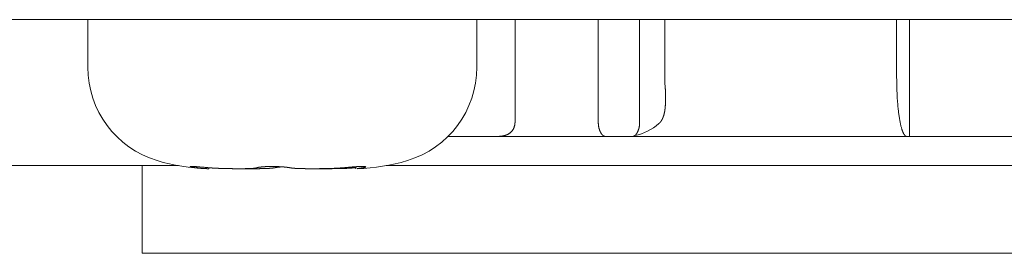
# Model space of a CAD drawing. Units: millimetres. Extents: x -35 to 1785, y -814 to 1867.
# Drawn here: x 489 to 502, y 331 to 334 of the extents above; entities that cross this region are included whole.
import ezdxf

# ---------------------------------------------------------------- set-up
doc = ezdxf.new("R2010")
doc.units = ezdxf.units.MM
doc.header["$LTSCALE"] = 50.8
doc.layers.get('0').update_dxf_attribs({"lineweight": 0})
doc.layers.add('Visible Edges(A H Standard)', color=7, linetype='Continuous', lineweight=0)

# ---------------------------------------------------------------- blocks, each defined once
blk = doc.blocks.new('グループ-4')
at = {"layer": 'Visible Edges(A H Standard)', "color": 0, "lineweight": 0}
for p, q in [((40.257, -231.038), (-385.703, -231.038)), ((-350.29, -231.691), (-350.29, -231.038)), ((-344.956, -231.691), (-344.956, -231.038)), ((-344.431, -231.038), (-344.431, -232.438)), ((-343.29, -232.438), (-343.29, -231.038)), ((-342.723, -231.038), (-342.723, -232.438)), ((-342.378, -231.038), (-342.378, -231.838)), ((-339.199, -231.838), (-339.199, -231.038)), ((-339.023, -232.638), (-339.023, -231.038)), ((-344.692, -232.638), (-345.351, -232.638)), ((-343.187, -232.638), (-344.692, -232.638)), ((-342.826, -232.638), (-343.187, -232.638)), ((-339.062, -232.638), (-342.826, -232.638)), ((-339.023, -232.638), (-339.062, -232.638)), ((-336.423, -232.638), (-339.023, -232.638)), ((-353.398, -233.038), (-349.047, -233.038)), ((-349.543, -233.038), (-349.543, -234.238)), ((-348.631, -233.08), (-348.631, -233.066)), ((-346.615, -233.08), (-346.615, -233.053)), ((-346.198, -233.038), (-329.247, -233.038)), ((-349.543, -234.238), (-242.543, -234.238))]:
    blk.add_line(p, q, dxfattribs=at)
at = {"layer": 'Visible Edges(A H Standard)', "color": 0, "lineweight": 0, "flags": 128}
for points in [[(-342.378, -231.838), (-342.378, -231.84, 0.006098), (-342.378, -231.867), (-342.378, -231.869, 0.004503), (-342.377, -231.893), (-342.377, -231.893, 0.004478), (-342.376, -231.915), (-342.376, -231.916, 0.004389), (-342.375, -231.938), (-342.374, -231.938)], [(-339.062, -232.638, -0.029355), (-339.064, -232.638), (-339.064, -232.638, -0.035657), (-339.067, -232.638), (-339.067, -232.637, -0.031548), (-339.07, -232.636), (-339.07, -232.636, -0.027487), (-339.073, -232.635), (-339.073, -232.635, -0.0238), (-339.076, -232.633), (-339.076, -232.633, -0.020611), (-339.079, -232.631), (-339.08, -232.631, -0.017931), (-339.083, -232.628), (-339.083, -232.628, -0.01571), (-339.086, -232.625), (-339.086, -232.625, -0.013881), (-339.089, -232.621), (-339.089, -232.621, -0.012378), (-339.092, -232.617), (-339.092, -232.617, -0.011142), (-339.095, -232.613), (-339.095, -232.613, -0.010122), (-339.098, -232.608), (-339.098, -232.608, -0.009278), (-339.101, -232.603), (-339.102, -232.603, -0.008577), (-339.104, -232.598), (-339.105, -232.598, -0.007994), (-339.107, -232.592), (-339.107, -232.592, -0.007586), (-339.11, -232.586), (-339.111, -232.585, -0.011342), (-339.114, -232.576), (-339.115, -232.575, -0.005949), (-339.118, -232.568, -0.005141), (-339.12, -232.561), (-339.12, -232.56, -0.004509), (-339.123, -232.553), (-339.123, -232.552, -0.004012), (-339.126, -232.544), (-339.126, -232.544, -0.003698), (-339.129, -232.535), (-339.129, -232.532, -0.006344), (-339.134, -232.518), (-339.134, -232.515, -0.005501), (-339.14, -232.495), (-339.14, -232.494, -0.004982), (-339.145, -232.473), (-339.145, -232.472, -0.004673), (-339.15, -232.45), (-339.15, -232.45, -0.004532), (-339.154, -232.426), (-339.155, -232.422, -0.005354), (-339.159, -232.401), (-339.159, -232.401, -0.002069), (-339.162, -232.381, -0.003535), (-339.165, -232.361), (-339.166, -232.357, -0.003042), (-339.17, -232.328), (-339.17, -232.328, -0.002735), (-339.174, -232.298), (-339.174, -232.298, -0.002542), (-339.177, -232.267), (-339.179, -232.25, -0.00742), (-339.185, -232.186), (-339.186, -232.17, -0.002545), (-339.189, -232.139, -0.002478), (-339.191, -232.107), (-339.191, -232.106, -0.00217), (-339.193, -232.072), (-339.193, -232.071, -0.002003), (-339.194, -232.036), (-339.195, -232.021, -0.004654), (-339.197, -231.957), (-339.197, -231.943, -0.001898), (-339.198, -231.907), (-339.198, -231.905, -0.00203), (-339.198, -231.871), (-339.198, -231.87, -0.001948), (-339.199, -231.839), (-339.199, -231.838)], [(-344.431, -232.438), (-344.431, -232.439, -0.01588), (-344.431, -232.452), (-344.432, -232.453, -0.012085), (-344.432, -232.463, -0.010678), (-344.434, -232.473), (-344.434, -232.474, -0.015727), (-344.436, -232.484), (-344.436, -232.484, -0.007757), (-344.438, -232.493, -0.015421), (-344.441, -232.503), (-344.441, -232.504, -0.01209), (-344.444, -232.513), (-344.444, -232.513, -0.011161), (-344.447, -232.521), (-344.447, -232.521, -0.011037), (-344.451, -232.528), (-344.451, -232.528, -0.010902), (-344.454, -232.535), (-344.454, -232.536, -0.010758), (-344.458, -232.542, -0.010272), (-344.462, -232.548), (-344.463, -232.549, -0.016095), (-344.467, -232.556, -0.00836), (-344.473, -232.563), (-344.473, -232.563, -0.017142), (-344.478, -232.569), (-344.478, -232.569, -0.008754), (-344.484, -232.576), (-344.484, -232.576, -0.017683), (-344.491, -232.582), (-344.493, -232.584, -0.015512), (-344.499, -232.589), (-344.5, -232.59, -0.008835), (-344.505, -232.593, -0.008349), (-344.51, -232.597), (-344.51, -232.597, -0.01225), (-344.517, -232.601), (-344.518, -232.602, -0.012198), (-344.524, -232.606, -0.006086), (-344.531, -232.609), (-344.531, -232.609, -0.011928), (-344.537, -232.612), (-344.537, -232.612, -0.005896), (-344.544, -232.615), (-344.544, -232.615, -0.011436), (-344.551, -232.618), (-344.551, -232.618, -0.005608), (-344.559, -232.621), (-344.559, -232.621, -0.010783), (-344.567, -232.623), (-344.567, -232.623, -0.005253), (-344.575, -232.625), (-344.575, -232.626, -0.010027), (-344.584, -232.628), (-344.584, -232.628, -0.004854), (-344.593, -232.63), (-344.593, -232.63, -0.009271), (-344.602, -232.631), (-344.604, -232.632, -0.008709), (-344.617, -232.634), (-344.617, -232.634, -0.007675), (-344.629, -232.635), (-344.63, -232.635, -0.005662), (-344.64, -232.636), (-344.64, -232.636, -0.004828), (-344.651, -232.637, -0.004473), (-344.661, -232.638), (-344.661, -232.638, -0.004126), (-344.671, -232.638), (-344.671, -232.638, -0.003788), (-344.682, -232.638), (-344.682, -232.638, -0.003253), (-344.692, -232.638), (-344.692, -232.638)]]:
    blk.add_lwpolyline(points, format="xyb", dxfattribs=at)
at = {"layer": 'Visible Edges(A H Standard)', "color": 0, "lineweight": 0}
blk.add_lwpolyline([(-346.615, -233.066), (-346.617, -233.066)], dxfattribs=at)
for centre, radius, start, end in [((-348.956, -231.691), 1.333, 180, 253.3415), ((-346.289, -231.691), 1.333, 286.6585, 0), ((-342.923, -231.938), 0.7, 280.9674, 311.5289), ((-348.574, -230.414), 2.667, 253.3415, 268.3056), ((-346.672, -230.414), 2.667, 271.6944, 286.6585)]:
    blk.add_arc(centre, radius, start, end, dxfattribs=at)
for points, weights, knots in [([(-342.374, -231.938), (-342.373, -231.955), (-342.372, -231.971), (-342.372, -231.976), (-342.371, -231.982), (-342.37, -232.001), (-342.369, -232.021), (-342.369, -232.027), (-342.369, -232.032), (-342.369, -232.041), (-342.368, -232.049), (-342.368, -232.049), (-342.368, -232.05), (-342.368, -232.058), (-342.368, -232.066), (-342.368, -232.067), (-342.368, -232.067), (-342.367, -232.075), (-342.367, -232.083), (-342.367, -232.091), (-342.367, -232.098), (-342.367, -232.099), (-342.367, -232.1), (-342.367, -232.109), (-342.367, -232.118), (-342.367, -232.123), (-342.367, -232.128), (-342.367, -232.145), (-342.368, -232.162), (-342.368, -232.166), (-342.368, -232.17), (-342.368, -232.179), (-342.369, -232.187), (-342.369, -232.187), (-342.369, -232.187), (-342.369, -232.195), (-342.37, -232.204), (-342.37, -232.204), (-342.37, -232.204), (-342.37, -232.212), (-342.371, -232.22), (-342.371, -232.22), (-342.371, -232.22), (-342.371, -232.228), (-342.372, -232.235), (-342.372, -232.236), (-342.372, -232.237), (-342.373, -232.243), (-342.373, -232.249), (-342.374, -232.254), (-342.375, -232.262), (-342.376, -232.271), (-342.377, -232.28), (-342.379, -232.289), (-342.379, -232.292), (-342.38, -232.295), (-342.381, -232.303), (-342.383, -232.311), (-342.383, -232.311), (-342.383, -232.311), (-342.385, -232.319), (-342.387, -232.327), (-342.387, -232.328), (-342.387, -232.329), (-342.389, -232.335), (-342.39, -232.34), (-342.39, -232.34), (-342.39, -232.34), (-342.392, -232.346), (-342.393, -232.352), (-342.393, -232.352), (-342.393, -232.352), (-342.395, -232.357), (-342.397, -232.362), (-342.397, -232.363), (-342.397, -232.364), (-342.399, -232.368), (-342.4, -232.371), (-342.4, -232.371), (-342.4, -232.371), (-342.401, -232.375), (-342.402, -232.378), (-342.404, -232.381), (-342.405, -232.384), (-342.405, -232.385), (-342.405, -232.385), (-342.407, -232.389), (-342.409, -232.393), (-342.409, -232.393), (-342.409, -232.393), (-342.41, -232.397), (-342.412, -232.4), (-342.414, -232.404), (-342.416, -232.407), (-342.416, -232.407), (-342.416, -232.407), (-342.418, -232.411), (-342.42, -232.414), (-342.42, -232.414), (-342.42, -232.414), (-342.422, -232.418), (-342.425, -232.422), (-342.425, -232.423), (-342.425, -232.423), (-342.429, -232.428), (-342.432, -232.433), (-342.433, -232.434), (-342.434, -232.435), (-342.437, -232.439), (-342.441, -232.443), (-342.441, -232.444), (-342.442, -232.445), (-342.444, -232.447), (-342.446, -232.45), (-342.449, -232.452), (-342.451, -232.455), (-342.452, -232.455), (-342.452, -232.455), (-342.455, -232.459), (-342.458, -232.461), (-342.458, -232.462), (-342.459, -232.462), (-342.459, -232.462), (-342.459, -232.462)], [1, 0.999978333692, 1, 1, 1, 0.99993474615, 1, 1, 1, 0.999994111699, 1, 1, 1, 0.9999933207, 1, 1, 1, 0.999992014697, 1, 0.999991337551, 1, 1, 1, 0.999974550277, 1, 1, 1, 0.999860759577, 1, 1, 1, 0.999982760307, 1, 1, 1, 0.999980572806, 1, 1, 1, 0.999976985129, 1, 1, 1, 0.99997146651, 1, 1, 1, 0.999962124191, 1, 1, 1, 1, 0.999666924836, 1, 1, 1, 0.999892135544, 1, 1, 1, 0.999882787967, 1, 1, 1, 0.999866189064, 1, 1, 1, 0.999963546432, 1, 1, 1, 0.999827301302, 1, 1, 1, 0.999949110875, 1, 1, 1, 0.999943518138, 1, 0.999936976033, 1, 1, 1, 0.999826637837, 1, 1, 1, 0.999908990008, 1, 0.999782659729, 1, 1, 1, 0.999815134684, 1, 1, 1, 0.999676178068, 1, 1, 1, 0.999485663787, 1, 1, 1, 0.999496748797, 1, 1, 1, 0.99986878117, 1, 0.999863088065, 1, 1, 1, 0.999619214209, 1, 1, 1, 1, 1], [0, 0, 0, 1, 1, 2, 2, 3, 3, 4, 4, 5, 5, 6, 6, 7, 7, 8, 8, 9, 9, 10, 10, 11, 11, 12, 12, 13, 13, 14, 14, 15, 15, 16, 16, 17, 17, 18, 18, 19, 19, 20, 20, 21, 21, 22, 22, 23, 23, 24, 24, 25, 26, 26, 27, 27, 28, 28, 29, 29, 30, 30, 31, 31, 32, 32, 33, 33, 34, 34, 35, 35, 36, 36, 37, 37, 38, 38, 39, 39, 40, 40, 41, 41, 42, 42, 43, 43, 44, 44, 45, 45, 46, 46, 47, 47, 48, 48, 49, 49, 50, 50, 51, 51, 52, 52, 53, 53, 54, 54, 55, 55, 56, 56, 57, 57, 58, 58, 59, 59, 60, 60, 61, 61, 62, 62, 62]), ([(-348.815, -233.066), (-348.816, -233.066), (-348.817, -233.066), (-348.822, -233.066), (-348.828, -233.065), (-348.833, -233.064), (-348.84, -233.063), (-348.847, -233.062), (-348.853, -233.061), (-348.859, -233.06), (-348.863, -233.059), (-348.867, -233.058), (-348.87, -233.057), (-348.87, -233.057), (-348.87, -233.057), (-348.874, -233.056), (-348.876, -233.056), (-348.878, -233.055), (-348.88, -233.054), (-348.884, -233.053), (-348.884, -233.052), (-348.884, -233.052), (-348.884, -233.052), (-348.884, -233.052), (-348.884, -233.051), (-348.884, -233.051), (-348.882, -233.05), (-348.88, -233.05), (-348.879, -233.05), (-348.877, -233.05), (-348.875, -233.05), (-348.868, -233.049), (-348.866, -233.049), (-348.864, -233.049), (-348.861, -233.049), (-348.857, -233.049), (-348.854, -233.049), (-348.851, -233.049), (-348.851, -233.049), (-348.85, -233.049), (-348.847, -233.05), (-348.838, -233.05), (-348.829, -233.05), (-348.82, -233.051), (-348.809, -233.051), (-348.789, -233.053), (-348.777, -233.054), (-348.754, -233.056), (-348.732, -233.057), (-348.709, -233.059), (-348.669, -233.063), (-348.629, -233.066), (-348.629, -233.066), (-348.629, -233.066)], [1, 1, 1, 0.999976035666, 1, 1, 1, 1, 1, 1, 1, 0.999846160411, 1, 1, 1, 1, 1, 1, 1, 1, 1, 1, 1, 1, 1, 1, 1, 1, 1, 1, 1, 1, 1, 1, 0.999812102107, 1, 0.999976315354, 1, 1, 1, 1, 1, 1, 1, 1, 1, 1, 1, 0.999994099065, 1, 1, 1, 1, 1], [0, 0, 0, 1, 1, 2, 2, 3, 4, 5, 6, 7, 7, 8, 8, 9, 9, 10, 11, 12, 13, 14, 15, 16, 17, 18, 19, 20, 21, 22, 23, 24, 25, 25, 26, 26, 27, 27, 28, 28, 29, 29, 30, 31, 32, 33, 34, 35, 36, 36, 37, 37, 38, 38, 39, 39, 39]), ([(-348.631, -233.08), (-348.651, -233.08), (-348.659, -233.079), (-348.666, -233.079), (-348.674, -233.079), (-348.675, -233.079), (-348.676, -233.079), (-348.686, -233.078), (-348.696, -233.078), (-348.697, -233.077), (-348.698, -233.077), (-348.708, -233.077), (-348.717, -233.076), (-348.727, -233.075), (-348.737, -233.075), (-348.737, -233.075), (-348.737, -233.075), (-348.747, -233.074), (-348.757, -233.073), (-348.759, -233.073), (-348.762, -233.072), (-348.775, -233.071), (-348.789, -233.07), (-348.79, -233.069), (-348.79, -233.069), (-348.803, -233.068), (-348.815, -233.066), (-348.815, -233.066), (-348.815, -233.066)], [1, 1, 1, 0.999972512872, 1, 1, 1, 0.999983009592, 1, 1, 1, 0.999968766612, 1, 0.999992973934, 1, 1, 1, 0.999970542561, 1, 1, 1, 0.999968325162, 1, 1, 1, 0.999980188603, 1, 1, 1], [0, 0, 0, 1, 1, 2, 2, 3, 3, 4, 4, 5, 5, 6, 6, 7, 7, 8, 8, 9, 9, 10, 10, 11, 11, 12, 12, 13, 13, 14, 14, 14]), ([(-348.629, -233.066), (-348.618, -233.067), (-348.606, -233.068), (-348.604, -233.068), (-348.602, -233.069), (-348.587, -233.07), (-348.572, -233.071), (-348.57, -233.071), (-348.568, -233.071), (-348.548, -233.072), (-348.529, -233.073), (-348.529, -233.073), (-348.529, -233.073), (-348.51, -233.074), (-348.491, -233.075), (-348.471, -233.076), (-348.452, -233.077), (-348.451, -233.077), (-348.451, -233.077), (-348.43, -233.077), (-348.409, -233.078), (-348.407, -233.078), (-348.406, -233.078), (-348.383, -233.079), (-348.359, -233.079), (-348.358, -233.079), (-348.357, -233.079), (-348.335, -233.079), (-348.312, -233.079), (-348.289, -233.08), (-348.267, -233.08), (-348.254, -233.08), (-348.24, -233.08), (-348.223, -233.08), (-348.207, -233.08), (-348.19, -233.08), (-348.168, -233.08), (-348.148, -233.08), (-348.138, -233.08), (-348.137, -233.08), (-348.137, -233.08), (-348.128, -233.079), (-348.118, -233.079), (-348.118, -233.079), (-348.118, -233.079), (-348.109, -233.079), (-348.1, -233.079), (-348.091, -233.079), (-348.082, -233.078), (-348.076, -233.078), (-348.071, -233.078), (-348.063, -233.078), (-348.055, -233.077), (-348.054, -233.077), (-348.053, -233.077), (-348.048, -233.077), (-348.042, -233.077), (-348.042, -233.077), (-348.042, -233.077), (-348.036, -233.076), (-348.031, -233.076), (-348.031, -233.076), (-348.031, -233.076), (-348.026, -233.075), (-348.021, -233.075), (-348.021, -233.075), (-348.02, -233.075), (-348.016, -233.074), (-348.011, -233.074), (-348.01, -233.074), (-348.01, -233.074), (-348.006, -233.073), (-348.003, -233.073), (-348, -233.073), (-347.997, -233.072), (-347.997, -233.072), (-347.997, -233.072), (-347.994, -233.072), (-347.991, -233.071), (-347.988, -233.07), (-347.985, -233.07), (-347.985, -233.07), (-347.985, -233.07), (-347.982, -233.069), (-347.98, -233.069), (-347.977, -233.068), (-347.975, -233.068), (-347.974, -233.067), (-347.972, -233.067), (-347.972, -233.066), (-347.972, -233.066), (-347.972, -233.066), (-347.971, -233.066)], [1, 0.999991364002, 1, 1, 1, 0.999977114876, 1, 1, 1, 0.999981657545, 1, 1, 1, 0.999985429693, 1, 0.999988668938, 1, 1, 1, 0.999989698494, 1, 1, 1, 0.999991066052, 1, 1, 1, 0.999994345349, 1, 0.99999632287, 1, 1, 1, 0.999998192557, 1, 1, 1, 1, 1, 1, 1, 0.999996335793, 1, 1, 1, 0.999994367593, 1, 0.999985607799, 1, 1, 1, 0.999965929883, 1, 1, 1, 0.999981785495, 1, 1, 1, 0.999974625627, 1, 1, 1, 0.999964114037, 1, 1, 1, 0.999948973057, 1, 1, 1, 0.999925147308, 1, 1, 1, 1, 1, 0.999869427768, 1, 1, 1, 1, 1, 0.999763856301, 1, 1, 1, 0.999842004294, 1, 1, 1, 1, 1], [0, 0, 0, 1, 1, 2, 2, 3, 3, 4, 4, 5, 5, 6, 6, 7, 7, 8, 8, 9, 9, 10, 10, 11, 11, 12, 12, 13, 13, 14, 14, 15, 15, 16, 16, 17, 17, 18, 19, 20, 20, 21, 21, 22, 22, 23, 23, 24, 24, 25, 25, 26, 26, 27, 27, 28, 28, 29, 29, 30, 30, 31, 31, 32, 32, 33, 33, 34, 34, 35, 35, 36, 36, 37, 37, 38, 38, 39, 39, 40, 40, 41, 41, 42, 42, 43, 43, 44, 44, 45, 45, 46, 46, 47, 47, 47]), ([(-347.727, -233.066), (-347.727, -233.066), (-347.727, -233.066), (-347.731, -233.067), (-347.736, -233.068), (-347.74, -233.069), (-347.745, -233.069), (-347.749, -233.07), (-347.754, -233.071), (-347.754, -233.071), (-347.754, -233.071), (-347.759, -233.071), (-347.764, -233.072), (-347.764, -233.072), (-347.764, -233.072), (-347.769, -233.072), (-347.773, -233.073), (-347.777, -233.073), (-347.782, -233.074), (-347.787, -233.074), (-347.792, -233.074), (-347.792, -233.074), (-347.793, -233.074), (-347.799, -233.075), (-347.805, -233.075), (-347.806, -233.075), (-347.806, -233.075), (-347.812, -233.076), (-347.819, -233.076), (-347.819, -233.076), (-347.819, -233.076), (-347.825, -233.076), (-347.832, -233.077), (-347.832, -233.077), (-347.832, -233.077), (-347.839, -233.077), (-347.846, -233.077), (-347.847, -233.077), (-347.847, -233.077), (-347.855, -233.078), (-347.863, -233.078), (-347.864, -233.078), (-347.864, -233.078), (-347.873, -233.078), (-347.883, -233.078), (-347.883, -233.078), (-347.883, -233.078), (-347.892, -233.079), (-347.901, -233.079), (-347.901, -233.079), (-347.901, -233.079), (-347.911, -233.079), (-347.93, -233.079), (-347.95, -233.08), (-347.97, -233.08), (-347.991, -233.08), (-348.022, -233.08), (-348.026, -233.08), (-348.031, -233.08), (-348.053, -233.08), (-348.075, -233.08), (-348.097, -233.08), (-348.125, -233.08), (-348.138, -233.079), (-348.138, -233.079), (-348.138, -233.079)], [1, 1, 1, 0.999928447327, 1, 0.999953088201, 1, 0.999962603461, 1, 1, 1, 0.999970090564, 1, 1, 1, 0.999976271351, 1, 1, 1, 0.999979203427, 1, 1, 1, 0.99998412957, 1, 1, 1, 0.999987865662, 1, 1, 1, 0.99999073618, 1, 1, 1, 0.999992991111, 1, 1, 1, 0.99999330292, 1, 1, 1, 0.999995388475, 1, 1, 1, 0.999996539188, 1, 1, 1, 1, 1, 1, 1, 1, 1, 1, 1, 0.999998241128, 1, 1, 1, 1, 1, 1], [0, 0, 0, 1, 1, 2, 2, 3, 3, 4, 4, 5, 5, 6, 6, 7, 7, 8, 8, 9, 9, 10, 10, 11, 11, 12, 12, 13, 13, 14, 14, 15, 15, 16, 16, 17, 17, 18, 18, 19, 19, 20, 20, 21, 21, 22, 22, 23, 23, 24, 24, 25, 25, 26, 27, 28, 29, 30, 30, 31, 31, 32, 32, 33, 34, 34, 35, 35, 35]), ([(-347.971, -233.066), (-347.97, -233.066), (-347.969, -233.066), (-347.967, -233.065), (-347.966, -233.065), (-347.965, -233.065), (-347.965, -233.065), (-347.963, -233.064), (-347.961, -233.064), (-347.961, -233.064), (-347.96, -233.064), (-347.958, -233.063), (-347.955, -233.062), (-347.955, -233.062), (-347.955, -233.062), (-347.952, -233.062), (-347.95, -233.061), (-347.95, -233.061), (-347.95, -233.061), (-347.947, -233.061), (-347.944, -233.06), (-347.944, -233.06), (-347.944, -233.06), (-347.94, -233.06), (-347.934, -233.059), (-347.927, -233.058), (-347.922, -233.057), (-347.916, -233.057), (-347.911, -233.056), (-347.91, -233.056), (-347.909, -233.056), (-347.902, -233.055), (-347.895, -233.055), (-347.888, -233.054), (-347.881, -233.053), (-347.88, -233.053), (-347.88, -233.053), (-347.873, -233.053), (-347.865, -233.052), (-347.865, -233.052), (-347.865, -233.052), (-347.857, -233.052), (-347.849, -233.051), (-347.849, -233.051), (-347.849, -233.051), (-347.84, -233.051), (-347.832, -233.051), (-347.832, -233.051), (-347.832, -233.051), (-347.823, -233.05), (-347.814, -233.05), (-347.814, -233.05), (-347.814, -233.05), (-347.805, -233.05), (-347.796, -233.05), (-347.794, -233.05), (-347.791, -233.05), (-347.778, -233.049), (-347.765, -233.049), (-347.762, -233.049), (-347.76, -233.049), (-347.741, -233.049), (-347.723, -233.05), (-347.719, -233.05), (-347.716, -233.05), (-347.695, -233.05), (-347.675, -233.051), (-347.67, -233.051), (-347.666, -233.052), (-347.655, -233.052), (-347.644, -233.053), (-347.642, -233.053), (-347.64, -233.053), (-347.632, -233.054), (-347.625, -233.054), (-347.624, -233.054), (-347.624, -233.054), (-347.617, -233.055), (-347.609, -233.055), (-347.609, -233.055), (-347.609, -233.055), (-347.602, -233.056), (-347.594, -233.057), (-347.587, -233.057), (-347.58, -233.058), (-347.58, -233.058), (-347.579, -233.058), (-347.573, -233.059), (-347.566, -233.06), (-347.565, -233.06), (-347.565, -233.06), (-347.559, -233.06), (-347.554, -233.061), (-347.549, -233.062), (-347.544, -233.062), (-347.541, -233.063), (-347.539, -233.063), (-347.535, -233.064), (-347.531, -233.064), (-347.527, -233.065), (-347.523, -233.066), (-347.521, -233.066), (-347.519, -233.066), (-347.519, -233.066), (-347.519, -233.066)], [1, 1, 1, 0.999846580654, 1, 1, 1, 0.99990445042, 1, 1, 1, 0.999935538298, 1, 1, 1, 0.99995411336, 1, 1, 1, 0.999967832196, 1, 1, 1, 1, 1, 1, 1, 0.999952269908, 1, 1, 1, 0.99997403912, 1, 0.999978448106, 1, 1, 1, 0.999981440289, 1, 1, 1, 0.99998341135, 1, 1, 1, 0.999984661095, 1, 1, 1, 0.999983731767, 1, 1, 1, 0.999987477869, 1, 1, 1, 0.999954353871, 1, 1, 1, 0.999950874929, 1, 1, 1, 0.999906983266, 1, 1, 1, 0.999968431068, 1, 1, 1, 0.999988658248, 1, 1, 1, 0.99998815798, 1, 1, 1, 0.999987213672, 1, 0.9999858177, 1, 1, 1, 0.999976618466, 1, 1, 1, 0.999984158572, 1, 0.999969599673, 1, 1, 1, 0.999958686089, 1, 0.999962128011, 1, 1, 1, 1, 1], [0, 0, 0, 1, 1, 2, 2, 3, 3, 4, 4, 5, 5, 6, 6, 7, 7, 8, 8, 9, 9, 10, 10, 11, 11, 12, 13, 14, 14, 15, 15, 16, 16, 17, 17, 18, 18, 19, 19, 20, 20, 21, 21, 22, 22, 23, 23, 24, 24, 25, 25, 26, 26, 27, 27, 28, 28, 29, 29, 30, 30, 31, 31, 32, 32, 33, 33, 34, 34, 35, 35, 36, 36, 37, 37, 38, 38, 39, 39, 40, 40, 41, 41, 42, 42, 43, 43, 44, 44, 45, 45, 46, 46, 47, 47, 48, 48, 49, 49, 50, 50, 51, 51, 52, 52, 53, 53, 53]), ([(-347.623, -233.054), (-347.629, -233.055), (-347.635, -233.055), (-347.641, -233.056), (-347.648, -233.056), (-347.649, -233.056), (-347.65, -233.056), (-347.659, -233.057), (-347.664, -233.058), (-347.664, -233.058), (-347.664, -233.058), (-347.669, -233.058), (-347.673, -233.059), (-347.678, -233.059), (-347.684, -233.06), (-347.691, -233.061), (-347.697, -233.062), (-347.703, -233.063), (-347.709, -233.063), (-347.714, -233.064), (-347.72, -233.065), (-347.724, -233.066), (-347.727, -233.066), (-347.727, -233.066), (-347.727, -233.066)], [1, 1, 1, 0.999985035666, 1, 1, 1, 1, 1, 1, 1, 0.999989125456, 1, 1, 1, 1, 1, 1, 1, 1, 1, 1, 1, 1, 1], [0, 0, 0, 1, 1, 2, 2, 3, 3, 4, 4, 5, 5, 6, 6, 7, 8, 9, 10, 11, 12, 13, 14, 15, 15, 16, 16, 16]), ([(-347.519, -233.066), (-347.519, -233.066), (-347.519, -233.066), (-347.513, -233.068), (-347.507, -233.068), (-347.507, -233.068), (-347.507, -233.069), (-347.501, -233.069), (-347.496, -233.07), (-347.49, -233.071), (-347.484, -233.072), (-347.484, -233.072), (-347.483, -233.072), (-347.478, -233.072), (-347.473, -233.073), (-347.468, -233.073), (-347.462, -233.074), (-347.456, -233.074), (-347.451, -233.075), (-347.45, -233.075), (-347.449, -233.075), (-347.441, -233.075), (-347.433, -233.076), (-347.433, -233.076), (-347.433, -233.076), (-347.425, -233.076), (-347.417, -233.077), (-347.417, -233.077), (-347.417, -233.077), (-347.408, -233.077), (-347.4, -233.077), (-347.4, -233.077), (-347.399, -233.077), (-347.391, -233.078), (-347.382, -233.078), (-347.381, -233.078), (-347.381, -233.078), (-347.37, -233.078), (-347.36, -233.079), (-347.36, -233.079), (-347.359, -233.079), (-347.348, -233.079), (-347.337, -233.079), (-347.337, -233.079), (-347.336, -233.079), (-347.325, -233.079), (-347.313, -233.079), (-347.313, -233.079), (-347.313, -233.079), (-347.301, -233.08), (-347.289, -233.08), (-347.289, -233.08), (-347.288, -233.08), (-347.276, -233.08), (-347.251, -233.08), (-347.225, -233.08), (-347.206, -233.08), (-347.188, -233.08), (-347.169, -233.08), (-347.169, -233.08), (-347.169, -233.08), (-347.15, -233.08), (-347.122, -233.08), (-347.108, -233.079), (-347.094, -233.079), (-347.08, -233.079), (-347.079, -233.079), (-347.079, -233.079), (-347.065, -233.079), (-347.051, -233.079), (-347.051, -233.079), (-347.051, -233.079), (-347.036, -233.079), (-347.022, -233.078), (-347.022, -233.078), (-347.022, -233.078), (-347.007, -233.078), (-346.993, -233.078), (-346.992, -233.078), (-346.992, -233.078), (-346.978, -233.077), (-346.963, -233.077), (-346.963, -233.077), (-346.963, -233.077), (-346.948, -233.076), (-346.933, -233.076), (-346.932, -233.076), (-346.931, -233.076), (-346.915, -233.075), (-346.898, -233.074), (-346.895, -233.074), (-346.893, -233.074), (-346.879, -233.074), (-346.866, -233.073), (-346.866, -233.073), (-346.866, -233.073), (-346.853, -233.072), (-346.84, -233.071), (-346.827, -233.07), (-346.814, -233.069), (-346.812, -233.069), (-346.81, -233.069), (-346.795, -233.068), (-346.78, -233.066), (-346.779, -233.066), (-346.779, -233.066)], [1, 1, 1, 0.999880687698, 1, 1, 1, 0.999937616467, 1, 0.999952306783, 1, 1, 1, 0.999964086853, 1, 1, 1, 0.999970850907, 1, 1, 1, 0.999979067816, 1, 1, 1, 0.999984932936, 1, 1, 1, 0.999989298642, 1, 1, 1, 0.999993267027, 1, 1, 1, 0.999993333399, 1, 1, 1, 0.999995322712, 1, 1, 1, 0.999996774869, 1, 1, 1, 0.9999978335, 1, 1, 1, 1, 1, 1, 1, 0.999999310236, 1, 1, 1, 1, 1, 1, 0.999998581619, 1, 1, 1, 0.999998002407, 1, 1, 1, 0.999997317484, 1, 1, 1, 0.99999652244, 1, 1, 1, 0.999995613183, 1, 1, 1, 0.999994000885, 1, 1, 1, 0.99998835955, 1, 1, 1, 0.999984986888, 1, 1, 1, 0.999995648055, 1, 0.999979075573, 1, 1, 1, 0.999980209284, 1, 1, 1], [0, 0, 0, 1, 1, 2, 2, 3, 3, 4, 4, 5, 5, 6, 6, 7, 7, 8, 8, 9, 9, 10, 10, 11, 11, 12, 12, 13, 13, 14, 14, 15, 15, 16, 16, 17, 17, 18, 18, 19, 19, 20, 20, 21, 21, 22, 22, 23, 23, 24, 24, 25, 25, 26, 26, 27, 28, 29, 29, 30, 30, 31, 31, 32, 33, 33, 34, 34, 35, 35, 36, 36, 37, 37, 38, 38, 39, 39, 40, 40, 41, 41, 42, 42, 43, 43, 44, 44, 45, 45, 46, 46, 47, 47, 48, 48, 49, 49, 50, 50, 51, 51, 52, 52, 53, 53, 54, 54, 54]), ([(-346.617, -233.066), (-346.617, -233.066), (-346.618, -233.066), (-346.635, -233.068), (-346.653, -233.069), (-346.654, -233.069), (-346.654, -233.069), (-346.671, -233.071), (-346.689, -233.072), (-346.689, -233.072), (-346.689, -233.072), (-346.706, -233.073), (-346.724, -233.074), (-346.724, -233.074), (-346.724, -233.074), (-346.742, -233.075), (-346.759, -233.075), (-346.776, -233.076), (-346.794, -233.077), (-346.795, -233.077), (-346.795, -233.077), (-346.814, -233.077), (-346.833, -233.078), (-346.837, -233.078), (-346.84, -233.078), (-346.857, -233.078), (-346.874, -233.079), (-346.89, -233.079), (-346.906, -233.079), (-346.922, -233.079), (-346.939, -233.079), (-346.941, -233.08), (-346.943, -233.08), (-346.964, -233.08), (-346.985, -233.08), (-346.987, -233.08), (-346.989, -233.08), (-347.013, -233.08), (-347.038, -233.08), (-347.04, -233.08), (-347.042, -233.08), (-347.07, -233.08), (-347.082, -233.08), (-347.094, -233.08), (-347.105, -233.08), (-347.106, -233.08), (-347.108, -233.08), (-347.108, -233.08), (-347.108, -233.08)], [1, 1, 1, 0.999977371814, 1, 1, 1, 0.999982491452, 1, 1, 1, 0.999985669961, 1, 1, 1, 0.999988404312, 1, 0.999990784786, 1, 1, 1, 0.999991386418, 1, 1, 1, 0.999992363221, 1, 1, 1, 0.999995856318, 1, 1, 1, 0.999997832286, 1, 1, 1, 0.999997563001, 1, 1, 1, 1, 1, 0.999996044361, 1, 1, 1, 1, 1], [0, 0, 0, 1, 1, 2, 2, 3, 3, 4, 4, 5, 5, 6, 6, 7, 7, 8, 8, 9, 9, 10, 10, 11, 11, 12, 12, 13, 13, 14, 14, 15, 15, 16, 16, 17, 17, 18, 18, 19, 19, 20, 20, 21, 21, 22, 22, 23, 23, 24, 24, 24]), ([(-346.779, -233.066), (-346.753, -233.064), (-346.727, -233.062), (-346.707, -233.06), (-346.686, -233.058), (-346.681, -233.058), (-346.676, -233.058), (-346.666, -233.057), (-346.656, -233.056), (-346.646, -233.055), (-346.632, -233.054), (-346.617, -233.053), (-346.603, -233.052), (-346.589, -233.051), (-346.581, -233.051), (-346.581, -233.051), (-346.58, -233.051), (-346.574, -233.051), (-346.568, -233.05), (-346.562, -233.05), (-346.557, -233.05), (-346.552, -233.05), (-346.546, -233.05), (-346.546, -233.05), (-346.546, -233.05), (-346.54, -233.049), (-346.535, -233.049), (-346.53, -233.049), (-346.525, -233.049), (-346.52, -233.049), (-346.515, -233.049), (-346.511, -233.049), (-346.508, -233.049), (-346.507, -233.049), (-346.507, -233.049), (-346.504, -233.05), (-346.502, -233.05), (-346.499, -233.05), (-346.496, -233.05), (-346.493, -233.05), (-346.49, -233.05), (-346.487, -233.051), (-346.485, -233.051), (-346.483, -233.051), (-346.48, -233.052), (-346.476, -233.054), (-346.476, -233.054), (-346.475, -233.054), (-346.475, -233.054), (-346.475, -233.055), (-346.475, -233.055), (-346.475, -233.055), (-346.475, -233.055), (-346.475, -233.056), (-346.475, -233.056), (-346.476, -233.056), (-346.477, -233.057), (-346.477, -233.057), (-346.477, -233.057), (-346.478, -233.058), (-346.479, -233.058), (-346.479, -233.058), (-346.481, -233.059), (-346.483, -233.06), (-346.485, -233.06), (-346.486, -233.061), (-346.488, -233.061), (-346.489, -233.062), (-346.489, -233.062), (-346.489, -233.062), (-346.491, -233.062), (-346.493, -233.063), (-346.493, -233.063), (-346.493, -233.063), (-346.496, -233.063), (-346.498, -233.064), (-346.498, -233.064), (-346.498, -233.064), (-346.5, -233.064), (-346.505, -233.065), (-346.51, -233.066), (-346.513, -233.066), (-346.513, -233.066), (-346.513, -233.066)], [1, 1, 1, 0.999994850519, 1, 1, 1, 0.999994863736, 1, 1, 1, 1, 1, 1, 1, 1, 1, 0.999989942592, 1, 1, 1, 0.999989823351, 1, 1, 1, 0.999986718784, 1, 0.999955854915, 1, 1, 1, 0.999922738032, 1, 1, 1, 0.999957548989, 1, 1, 1, 1, 1, 1, 1, 1, 1, 1, 1, 1, 1, 1, 1, 1, 1, 1, 1, 1, 1, 1, 1, 0.996734675452, 1, 1, 1, 1, 1, 1, 0.999883313226, 1, 1, 1, 0.999925338755, 1, 1, 1, 0.999948788383, 1, 1, 1, 1, 1, 1, 1, 1, 1], [0, 0, 0, 1, 1, 2, 2, 3, 3, 4, 4, 5, 6, 7, 8, 9, 9, 10, 10, 11, 11, 12, 12, 13, 13, 14, 14, 15, 15, 16, 16, 17, 17, 18, 18, 19, 19, 20, 20, 21, 22, 23, 24, 25, 26, 27, 28, 29, 30, 31, 32, 33, 34, 35, 36, 37, 38, 39, 39, 40, 40, 41, 41, 42, 43, 44, 45, 45, 46, 46, 47, 47, 48, 48, 49, 49, 50, 50, 51, 51, 52, 53, 54, 54, 55, 55, 55]), ([(-346.513, -233.066), (-346.518, -233.067), (-346.524, -233.068), (-346.531, -233.069), (-346.538, -233.07), (-346.539, -233.07), (-346.54, -233.071), (-346.547, -233.072), (-346.554, -233.073), (-346.554, -233.073), (-346.555, -233.073), (-346.561, -233.073), (-346.567, -233.074), (-346.573, -233.075), (-346.58, -233.076), (-346.58, -233.076), (-346.581, -233.076), (-346.586, -233.077), (-346.592, -233.077), (-346.597, -233.078), (-346.593, -233.079), (-346.593, -233.079), (-346.593, -233.079)], [1, 1, 1, 0.999986357003, 1, 1, 1, 0.999987383415, 1, 1, 1, 0.999987666482, 1, 0.999989967575, 1, 1, 1, 0.999983611277, 1, 1, 1, 1, 1], [0, 0, 0, 1, 1, 2, 2, 3, 3, 4, 4, 5, 5, 6, 6, 7, 7, 8, 8, 9, 9, 10, 10, 11, 11, 11])]:
    blk.add_rational_spline(points, weights, degree=2, knots=knots, dxfattribs=at)
for points in [[(-343.29, -232.438), (-343.29, -232.463), (-343.284, -232.514), (-343.272, -232.551), (-343.263, -232.574), (-343.249, -232.599), (-343.233, -232.618), (-343.219, -232.629), (-343.206, -232.635), (-343.193, -232.638), (-343.187, -232.638)], [(-342.826, -232.638), (-342.82, -232.638), (-342.803, -232.634), (-342.787, -232.624), (-342.774, -232.611), (-342.761, -232.594), (-342.75, -232.574), (-342.741, -232.551), (-342.729, -232.514), (-342.723, -232.463), (-342.723, -232.438)]]:
    blk.add_open_spline(points, degree=2, dxfattribs=at)

msp = doc.modelspace()

# ---------------------------------------------------------------- block references
at = {"color": 0}
msp.add_blockref('グループ-4', (840, 565.509), dxfattribs=at)

doc.saveas('drawing.dxf')
